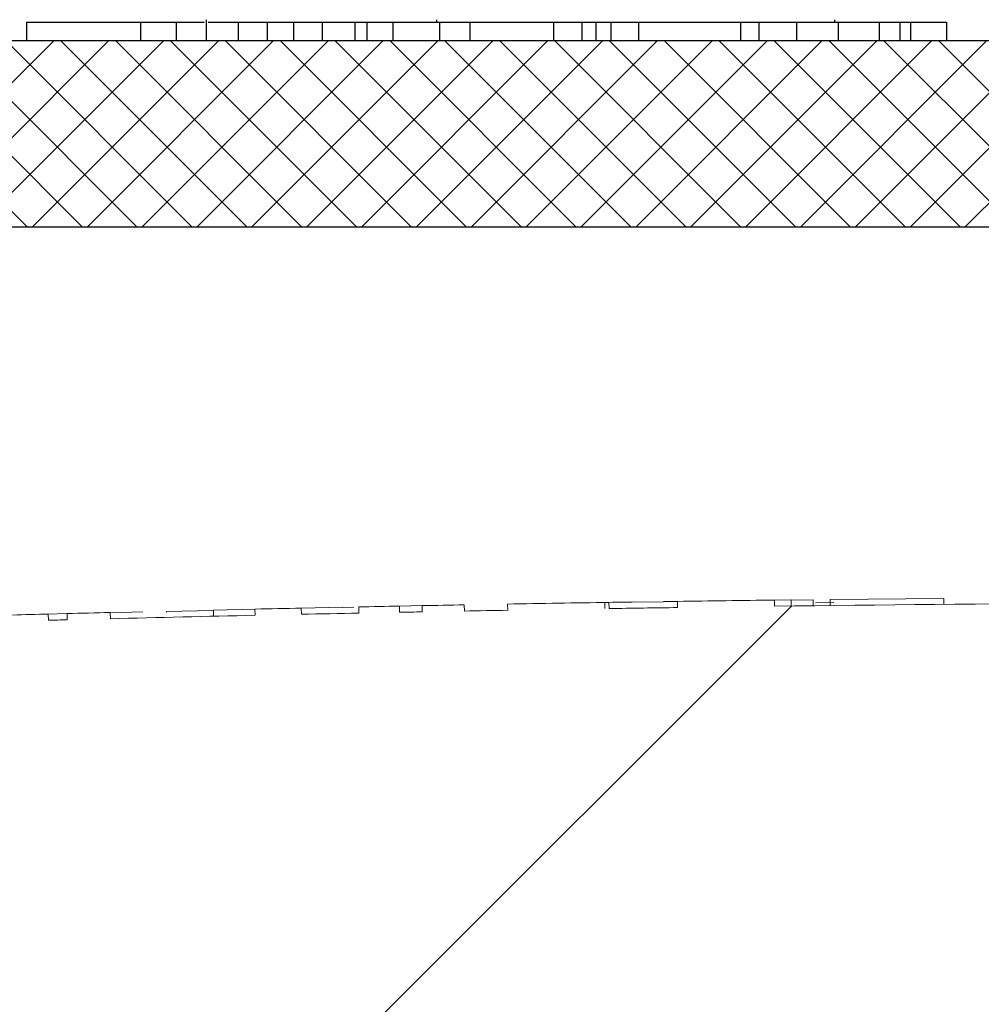
# Model space of a CAD drawing. Extents: x 0 to 10.8, y 0 to 7.5.
# Drawn here: x 3 to 3.1, y 5.4 to 5.4 of the extents above; entities that cross this region are included whole.
import ezdxf

# ---------------------------------------------------------------- set-up
doc = ezdxf.new("R2010")
doc.units = 0
doc.header["$LTSCALE"] = 12
doc.header["$MEASUREMENT"] = 0
doc.layers.get('0').update_dxf_attribs({"linetype": 'CONTINUOUS'})
doc.layers.add('OSI-LID', color=3, linetype='CONTINUOUS')

msp = doc.modelspace()

# ---------------------------------------------------------------- hatches: boundary and pattern name
at = {"linetype": 'Continuous', "lineweight": 18}
h = msp.add_hatch(dxfattribs=at)
h.set_pattern_fill('ANSI31', color=256, scale=0.3333333333333333, style=0)
h.set_pattern_definition([(45, (1.821845751904313, 4.188633414243119), (-0.02946278254943948, 0.02946278254943948), [])])
edge = h.paths.add_edge_path(flags=0)
edge.add_line((3.208087422144997, 5.376972285535448), (3.208097839615702, 5.377388821953602))
edge.add_arc((3.115849400273564, 1.688889416463065), 3.689652777777795, 88.56734566555353, 88.61053571884553)
edge.add_line((3.205317390911262, 5.377457309184393), (3.205307841515645, 5.377040773144366))
edge.add_arc((3.115849400273564, 1.688889416463065), 3.689236111111129, 88.61052711922378, 88.64277925636073)
edge.add_line((3.203231745251989, 5.377090523985534), (3.203241614316834, 5.377507073757678))
edge.add_arc((3.115849400273564, 1.688889416463065), 3.689652777777795, 88.64277925636074, 88.75735272139887)
edge.add_line((3.195865374412802, 5.377674460379955), (3.195856338335092, 5.377257891705105))
edge.add_arc((3.115849400273564, 1.688889416463065), 3.689236111111129, 88.75735272963036, 88.79810308167336)
edge.add_line((3.193233047233065, 5.377313857201065), (3.193241787033119, 5.377730432196726))
edge.add_arc((3.115849400273564, 1.688889416463065), 3.689652777777795, 88.79810308621066, 88.84292370576848)
edge.add_line((3.190356102517612, 5.377789845030381), (3.190347966612945, 5.377373267226794))
edge.add_arc((3.115849400273564, 1.688889416463065), 3.689236111111129, 88.84291939008075, 88.86225681969319)
edge.add_line((3.1891030922082, 5.377398191041799), (3.189111675527332, 5.377814779623515))
edge.add_arc((3.115849400273564, 1.688889416463065), 3.689652777777795, 88.86225200858074, 88.90758651618698)
edge.add_line((3.186192842446779, 5.377871582473777), (3.186184898672465, 5.377454991538245))
edge.add_arc((3.115849400273564, 1.688889416463065), 3.689236111111129, 88.90758652120833, 88.94706701652584)
edge.add_line((3.183643221582724, 5.377502581553727), (3.18365087829666, 5.377919177864137))
edge.add_arc((3.115849400273564, 1.688889416463065), 3.689652777777795, 88.94706701652579, 89.06164055162643)
edge.add_line((3.176273849932254, 5.378047383672838), (3.176267026294492, 5.377630772884348))
edge.add_arc((3.115849400273564, 1.688889416463065), 3.689236111111129, 89.06164055707795, 89.11532396470709)
edge.add_line((3.172810825150284, 5.377685762103112), (3.172817258440291, 5.378102379102154))
edge.add_arc((3.115849400273564, 1.688889416463065), 3.689652777777795, 89.1153239244821, 89.22976729167154)
edge.add_line((3.165448271009179, 5.378208808080104), (3.165442669886964, 5.377792179062211))
edge.add_arc((3.115849400273564, 1.688889416463065), 3.689236111111129, 89.22976729829126, 89.26519556558225)
edge.add_line((3.163161658983393, 5.377822139311524), (3.163166916534575, 5.378238772814372))
edge.add_arc((3.115849400273564, 1.688889416463065), 3.689652777777795, 89.26519689342364, 89.39272388024975)
edge.add_line((3.15495518961062, 5.37833495191084), (3.154950773455531, 5.377918308647722))
edge.add_arc((3.115849400273564, 1.688889416463065), 3.689236111111129, 89.39272388862199, 90.73000792392266)
edge.add_line((3.068845960365914, 5.3778260871262), (3.068840685525497, 5.378242720406048))
edge.add_arc((3.115849400273564, 1.688889416463065), 3.689652777777795, 90.73000754204867, 90.83105195690851)
edge.add_line((3.062334363250319, 5.378154080508889), (3.062340406624695, 5.377737457671376))
edge.add_arc((3.115849400273564, 1.688889416463065), 3.689236111111129, 90.83105196797848, 90.90252955043762)
edge.add_spline(control_points=[(3.057738548252601, 5.377667833826144), (3.05773745440127, 5.37773726965503), (3.05773636054994, 5.377806705483915), (3.057735266698611, 5.377876141312801), (3.057734719772943, 5.377910859227391), (3.057734172847418, 5.377945577141983), (3.057733625921752, 5.377980295056573), (3.057733078996085, 5.378015012971164), (3.057732531082381, 5.378049730870186), (3.057731984156714, 5.378084448784778)], knot_values=[0, 0, 0, 0, 0.0001269999997311082, 0.0001269999997311082, 0.0001269999997311082, 0.0001904999998655973, 0.0001904999998655973, 0.0001904999998655973, 0.0002540000000058186, 0.0002540000000058186, 0.0002540000000058186, 0.0002540000000058186], weights=[1, 1, 1, 1, 1, 1, 1, 1, 1, 1], degree=3, periodic=0)
edge.add_arc((3.115849400273564, 1.688889416463065), 3.689652777777795, 90.9025296163213, 91.00822368802037)
edge.add_line((3.050926582332028, 5.377970961864869), (3.050933913963423, 5.377554359706574))
edge.add_arc((3.115849400273564, 1.688889416463065), 3.689236111111129, 91.00822371773789, 91.0533533963823)
edge.add_line((3.04802851510231, 5.377502084061634), (3.048020855331748, 5.377918680315856))
edge.add_arc((3.115849400273564, 1.688889416463065), 3.689652777777795, 91.05335340450571, 91.09727930907819)
edge.add_line((3.045192674591119, 5.37786559695882), (3.045200653743699, 5.377449006699218))
edge.add_arc((3.115849400273564, 1.688889416463065), 3.689236111111129, 91.09727930984134, 91.12088330100137)
edge.add_line((3.0436810927888, 5.377419586643031), (3.043672942015249, 5.377836173579898))
edge.add_arc((3.115849400273564, 1.688889416463065), 3.689652777777795, 91.12088330100448, 91.16344405543082)
edge.add_line((3.040932720286579, 5.377781541598907), (3.04094118051294, 5.377364960831622))
edge.add_arc((3.115849400273564, 1.688889416463065), 3.689236111111129, 91.16344405114118, 91.22329602797022)
edge.add_line((3.037088188626198, 5.377284699945259), (3.037079293242295, 5.377701271647863))
edge.add_arc((3.115849400273564, 1.688889416463065), 3.689652777777795, 91.22329602797014, 91.27165729078447)
edge.add_line((3.033965731068498, 5.377633471524026), (3.033974978062066, 5.377216907477982))
edge.add_arc((3.115849400273564, 1.688889416463065), 3.689236111111129, 91.27165729078416, 91.42251380121994)
edge.add_line((3.024264117790208, 5.37698855075155), (3.024253774040657, 5.377405089006716))
edge.add_arc((3.115849400273564, 1.688889416463065), 3.689652777777795, 91.42251380121986, 91.46742231770797)
edge.add_line((3.021362738463687, 5.377332162603707), (3.021373408693324, 5.376915632584003))
edge.add_arc((3.115849400273564, 1.688889416463065), 3.689236111111129, 91.46742231770797, 91.48709260574756)
edge.add_line((3.020107269864056, 5.376882980517198), (3.020096456627751, 5.377299506848945))
edge.add_arc((3.115849400273564, 1.688889416463065), 3.689652777777795, 91.48709260574756, 91.52427665775704)
edge.add_line((3.017702760710293, 5.377236587991257), (3.017713844254149, 5.37682006876461))
edge.add_arc((3.115849400273564, 1.688889416463065), 3.689236111111129, 91.52427665777829, 91.89074524873004)
edge.add_arc((2.99416894215471, 5.374867634231123), 0.00125, 91.89074524925718, 178.0000000000101)
edge.add_line((2.992919703620936, 5.374911258602), (2.990849400273564, 5.315625527574195))
edge.add_line((2.990849400273564, 5.315625527574195), (3.087224400273564, 5.315625527574195))
edge.add_line((3.087224400273564, 5.315625527574195), (3.089039778952678, 5.367611171234319))
edge.add_arc((3.115849400273564, 1.688889416463065), 3.678819444444462, 89.58244981249129, 90.41755018750712, ccw=False)
edge.add_line((3.142659021594451, 5.367611171234319), (3.144474400273564, 5.315625527574195))
edge.add_line((3.144474400273564, 5.315625527574195), (3.240849400273564, 5.315625527574195))
edge.add_line((3.240849400273564, 5.315625527574195), (3.238779096926192, 5.374911258601999))
edge.add_arc((3.237529858392419, 5.374867634231123), 0.00125, 1.99999999999012, 88.10925475074959)
edge.add_arc((3.115849400273564, 1.688889416463065), 3.689236111111129, 88.10925475126996, 88.35863640694434)
edge.add_line((3.221521226156399, 5.376611823144588), (3.221533282720893, 5.377028320952943))
edge.add_arc((3.115849400273564, 1.688889416463065), 3.689652777777795, 88.35863451625461, 88.40700136990196)
edge.add_line((3.218419862825668, 5.377116215451334), (3.218408412988703, 5.376699712049168))
edge.add_arc((3.115849400273564, 1.688889416463065), 3.689236111111129, 88.40699930170167, 88.46977005644597)
edge.add_line((3.214368148124791, 5.376809852135207), (3.214379690030817, 5.377226376892715))
edge.add_arc((3.115849400273564, 1.688889416463065), 3.689652777777795, 88.46976361579127, 88.51466779622675)
edge.add_line((3.211489014784155, 5.377302447117261), (3.211478263257097, 5.376885921216269))
edge.add_arc((3.115849400273564, 1.688889416463065), 3.689236111111129, 88.51466703728873, 88.52571602015166)
edge.add_line((3.210767064017913, 5.376904291790398), (3.210777825599144, 5.377320821469684))
edge.add_arc((3.115849400273564, 1.688889416463065), 3.689652777777795, 88.5257153767838, 88.55647953186968)
edge.add_line((3.208797361100574, 5.377371258243163), (3.20878690689968, 5.376954724909909))
edge.add_arc((3.115849400273564, 1.688889416463065), 3.689236111111129, 88.55647887610083, 88.567346626275)
at = {"layer": 'OSI-LID'}
h = msp.add_hatch(dxfattribs=at)
h.set_pattern_fill('ANSI37', color=256, scale=0.02083333333333333, angle=2.8e-322, style=0)
h.set_pattern_definition([(45, (2.160756658753003, 4.773371675971998), (-0.001841423909339967, 0.001841423909339967), []), (135, (2.160756658753003, 4.773371675971998), (-0.001841423909339967, -0.001841423909339967), [])])
edge = h.paths.add_edge_path(flags=0)
edge.add_spline(control_points=[(3.54580481393158, 5.403316836009841), (3.546072016185635, 5.403316836009841), (3.546339569379819, 5.403303091682105), (3.546605365093244, 5.403275711336979), (3.547475167400419, 5.403186110616739), (3.548341495126332, 5.402945101603152), (3.549132607279136, 5.402572642337828), (3.549923719380734, 5.40220018309661), (3.55066143577311, 5.401686000728251), (3.55128466578997, 5.401072674885201), (3.551907895664955, 5.400459349181769), (3.552433828670653, 5.399729963759421), (3.552818912008968, 5.398944919354234), (3.553203995235757, 5.398159875176409), (3.553458849949466, 5.397297519552884), (3.553562371489582, 5.396429264553806), (3.553588188753574, 5.396212730212282), (3.553604946625883, 5.395994923485601), (3.553612557091517, 5.39577698832783)], knot_values=[0.007510257744889663, 0.007510257744889663, 0.007510257744889663, 0.007510257744889663, 0.00799555589343439, 0.00799555589343439, 0.00799555589343439, 0.00959466802022708, 0.00959466802022708, 0.00959466802022708, 0.01119378004777093, 0.01119378004777093, 0.01119378004777093, 0.01279289170981053, 0.01279289170981053, 0.01279289170981053, 0.01439200290233583, 0.01439200290233583, 0.01439200290233583, 0.0147858890237696, 0.0147858890237696, 0.0147858890237696, 0.0147858890237696], weights=[1, 1, 1, 1, 1, 1, 1, 1, 1, 1, 1, 1, 1, 1, 1, 1, 1, 1, 1], degree=3, periodic=0)
edge.add_spline(control_points=[(3.553612557091517, 5.39577698832783), (3.553981604786467, 5.38520884815118), (3.554350652481142, 5.374640707974519), (3.554719700175548, 5.364072567797848)], knot_values=[2.001219089509137e-07, 2.001219089509137e-07, 2.001219089509137e-07, 2.001219089509137e-07, 0.01933899555551118, 0.01933899555551118, 0.01933899555551118, 0.01933899555551118], weights=[1, 1, 1, 1], degree=3, periodic=0)
edge.add_spline(control_points=[(3.554719700175548, 5.364072567797848), (3.55472477509012, 5.363927241301081), (3.554735951337575, 5.363782000436334), (3.554753170189125, 5.363637608412413), (3.554822196700753, 5.363058773192757), (3.554992111912904, 5.362483873008102), (3.555248845052125, 5.361960515610095), (3.555505578263771, 5.361437158064438), (3.555856210473562, 5.360950908478168), (3.556271705638155, 5.360542033398515), (3.556687200889618, 5.360133158233371), (3.557179019000381, 5.359790380316895), (3.557706432267027, 5.359542085228687), (3.5582338455576, 5.359293790129211), (3.558811400721142, 5.359133129576684), (3.559391270155052, 5.359073407929705), (3.559568431494432, 5.359055161810234), (3.559746763770272, 5.359046002676509), (3.55992486222913, 5.359046002676509)], knot_values=[0.0001532839601333464, 0.0001532839601333464, 0.0001532839601333464, 0.0001532839601333464, 0.0004191414301262704, 0.0004191414301262704, 0.0004191414301262704, 0.001498206400672022, 0.001498206400672022, 0.001498206400672022, 0.002577271679683067, 0.002577271679683067, 0.002577271679683067, 0.003656337184877585, 0.003656337184877585, 0.003656337184877585, 0.004735402735957581, 0.004735402735957581, 0.004735402735957581, 0.005062810014296176, 0.005062810014296176, 0.005062810014296176, 0.005062810014296176], weights=[1, 1, 1, 1, 1, 1, 1, 1, 1, 1, 1, 1, 1, 1, 1, 1, 1, 1, 1], degree=3, periodic=0)
edge.add_line((3.55992486222913, 5.359046002676509), (3.588047816186677, 5.359046002676509))
edge.add_spline(control_points=[(3.588047816186679, 5.359046002676509), (3.588201696390266, 5.359046002676509), (3.588355727484378, 5.359052835659293), (3.588509003234607, 5.359066461423394), (3.589089649971291, 5.359118079213214), (3.589669392298196, 5.359270658328484), (3.590200221516133, 5.35951156364273), (3.590731050605422, 5.359752468898591), (3.591227607523477, 5.360088344772528), (3.591648772183747, 5.360491377269078), (3.592069936784116, 5.360894409708308), (3.59242732538104, 5.361375714879774), (3.592691342460222, 5.361895435717894), (3.592922843818966, 5.362351148964047), (3.593088265390035, 5.362846540566986), (3.593177024508455, 5.363349918417827)], knot_values=[0.00458883008656629, 0.00458883008656629, 0.00458883008656629, 0.00458883008656629, 0.004870980994448393, 0.004870980994448393, 0.004870980994448393, 0.005948156690013622, 0.005948156690013622, 0.005948156690013622, 0.007025332120889924, 0.007025332120889924, 0.007025332120889924, 0.008102507399241891, 0.008102507399241891, 0.008102507399241891, 0.009046813280399973, 0.009046813280399973, 0.009046813280399973, 0.009046813280399973], weights=[1, 1, 1, 1, 1, 1, 1, 1, 1, 1, 1, 1, 1, 1, 1, 1], degree=3, periodic=0)
edge.add_spline(control_points=[(3.593177024508455, 5.363349918417827), (3.59527314150341, 5.375237585700246), (3.597369258491783, 5.387125252983827), (3.599465375473828, 5.399012920268524)], knot_values=[2.030853238839255e-07, 2.030853238839255e-07, 2.030853238839255e-07, 2.030853238839255e-07, 0.02207574627715495, 0.02207574627715495, 0.02207574627715495, 0.02207574627715495], weights=[1, 1, 1, 1], degree=3, periodic=0)
edge.add_spline(control_points=[(3.599465375473828, 5.399012920268524), (3.599554134592202, 5.399516298122315), (3.599719556163629, 5.400011689728256), (3.599951057523198, 5.40046740297724), (3.600215074603151, 5.400987123818259), (3.600572463201408, 5.401468428992617), (3.600993627803858, 5.401871461433917), (3.601414792465112, 5.402274493931484), (3.601911349384833, 5.402610369806162), (3.602442178476215, 5.402851275060835), (3.602973007691121, 5.403092180371566), (3.603552750015057, 5.403244759483142), (3.604133396747995, 5.403296377267578), (3.604286672478539, 5.403310003028595), (3.60444070355272, 5.403316836009841), (3.604594583736427, 5.403316836009841)], knot_values=[0.00013150006124461, 0.00013150006124461, 0.00013150006124461, 0.00013150006124461, 0.001066073975668068, 0.001066073975668068, 0.001066073975668068, 0.002132147941660793, 0.002132147941660793, 0.002132147941660793, 0.003198222055951223, 0.003198222055951223, 0.003198222055951223, 0.004264296421933372, 0.004264296421933372, 0.004264296421933372, 0.00454353945952298, 0.00454353945952298, 0.00454353945952298, 0.00454353945952298], weights=[1, 1, 1, 1, 1, 1, 1, 1, 1, 1, 1, 1, 1, 1, 1, 1], degree=3, periodic=0)
edge.add_line((3.604594583736427, 5.403316836009841), (3.628587999422011, 5.403316836009841))
edge.add_spline(control_points=[(3.628587999422011, 5.403316836009841), (3.628724532018852, 5.403316836009841), (3.628861484856495, 5.403306032202288), (3.628996328632228, 5.403284624116273), (3.62928419168267, 5.403238922363181), (3.629568134068565, 5.403142890376174), (3.629824642392398, 5.403004480601053), (3.63008115070018, 5.402866070834598), (3.630317299766508, 5.402681465771364), (3.630513533971699, 5.402465952634584), (3.630709768143072, 5.402250439534942), (3.630871499848796, 5.401998074252807), (3.630985336002832, 5.401729755270685), (3.631091345664215, 5.401479883824505), (3.63115860038347, 5.401210033711122), (3.63118225699831, 5.400939637423248)], knot_values=[0.002416504217962278, 0.002416504217962278, 0.002416504217962278, 0.002416504217962278, 0.002665185353113697, 0.002665185353113697, 0.002665185353113697, 0.003198222633943148, 0.003198222633943148, 0.003198222633943148, 0.003731259882267183, 0.003731259882267183, 0.003731259882267183, 0.004264297038228611, 0.004264297038228611, 0.004264297038228611, 0.004761539027623668, 0.004761539027623668, 0.004761539027623668, 0.004761539027623668], weights=[1, 1, 1, 1, 1, 1, 1, 1, 1, 1, 1, 1, 1, 1, 1, 1], degree=3, periodic=0)
edge.add_spline(control_points=[(3.63118225699831, 5.400939637423248), (3.631342530304517, 5.399107705536975), (3.631502803610696, 5.397275773650701), (3.631663076916842, 5.395443841764425)], knot_values=[2.007639678719088e-07, 2.007639678719088e-07, 2.007639678719088e-07, 2.007639678719088e-07, 0.003363235164169242, 0.003363235164169242, 0.003363235164169242, 0.003363235164169242], weights=[1, 1, 1, 1], degree=3, periodic=0)
edge.add_spline(control_points=[(3.631663076916842, 5.395443841764425), (3.631696133397307, 5.395066004543342), (3.631785580486584, 5.394689148519673), (3.631925844382048, 5.394336757066645), (3.632087959807984, 5.39392946700589), (3.632322630129435, 5.393544549631432), (3.63261042218789, 5.393213880104554), (3.632898214276524, 5.392883210542999), (3.633247065771242, 5.392597668567143), (3.633628088130676, 5.392380900011236), (3.634009110567463, 5.392164131411322), (3.634432812948399, 5.392010157514456), (3.634864108304219, 5.39193172895272), (3.63529540373616, 5.391853300377141), (3.635746187805145, 5.391848254006726), (3.636179130891639, 5.391917007733436), (3.636612074009586, 5.39198576146514), (3.637039117249218, 5.39213021161858), (3.637424896966683, 5.392338396220779), (3.63781067666031, 5.392546580810112), (3.638165833119091, 5.392824241830859), (3.638460955663488, 5.393148386056533), (3.638756078158353, 5.393472530227806), (3.638999306603237, 5.393852097888097), (3.639170499125685, 5.39425565686892), (3.639329900498963, 5.394631420102163), (3.639431028870659, 5.395037220025117), (3.639466603670458, 5.395443841764425)], knot_values=[0.0001082414996480894, 0.0001082414996480894, 0.0001082414996480894, 0.0001082414996480894, 0.0008016876130941531, 0.0008016876130941531, 0.0008016876130941531, 0.001603375220875851, 0.001603375220875851, 0.001603375220875851, 0.00240506291196156, 0.00240506291196156, 0.00240506291196156, 0.003206750767782692, 0.003206750767782692, 0.003206750767782692, 0.004008438768122241, 0.004008438768122241, 0.004008438768122241, 0.004810126829416617, 0.004810126829416617, 0.004810126829416617, 0.005611814842407636, 0.005611814842407636, 0.005611814842407636, 0.006413502720086938, 0.006413502720086938, 0.006413502720086938, 0.007161249474889906, 0.007161249474889906, 0.007161249474889906, 0.007161249474889906], weights=[1, 1, 1, 1, 1, 1, 1, 1, 1, 1, 1, 1, 1, 1, 1, 1, 1, 1, 1, 1, 1, 1, 1, 1, 1, 1, 1, 1], degree=3, periodic=0)
edge.add_spline(control_points=[(3.639466603670458, 5.395443841764425), (3.639626876975607, 5.397275773650698), (3.639787150280727, 5.39910770553697), (3.639947423585815, 5.400939637423248)], knot_values=[2.007639677913798e-07, 2.007639677913798e-07, 2.007639677913798e-07, 2.007639677913798e-07, 0.00336323516400068, 0.00336323516400068, 0.00336323516400068, 0.00336323516400068], weights=[1, 1, 1, 1], degree=3, periodic=0)
edge.add_spline(control_points=[(3.639947423585815, 5.400939637423248), (3.639969399465743, 5.401190822829008), (3.640028858055706, 5.40144135568738), (3.64012209530515, 5.401675628738928), (3.640229873374606, 5.401946437856219), (3.640385893359769, 5.40220237355561), (3.640577235173224, 5.402422241699474), (3.640768577006087, 5.402642109865639), (3.641000518116341, 5.402831974703464), (3.64125385136146, 5.402976113436681), (3.641507184656442, 5.403120252198269), (3.641788897337902, 5.40322264036174), (3.642075660662103, 5.403274799127372), (3.642229113816585, 5.403302710392325), (3.642385710278061, 5.403316836009841), (3.642541681138583, 5.403316836009841)], knot_values=[7.20356555721784e-05, 7.20356555721784e-05, 7.20356555721784e-05, 7.20356555721784e-05, 0.0005330369791060294, 0.0005330369791060294, 0.0005330369791060294, 0.001066073954796401, 0.001066073954796401, 0.001066073954796401, 0.001599110984055497, 0.001599110984055497, 0.001599110984055497, 0.002132148119496849, 0.002132148119496849, 0.002132148119496849, 0.002416504204041453, 0.002416504204041453, 0.002416504204041453, 0.002416504204041453], weights=[1, 1, 1, 1, 1, 1, 1, 1, 1, 1, 1, 1, 1, 1, 1, 1], degree=3, periodic=0)
edge.add_line((3.642541681138583, 5.403316836009841), (3.652307616685178, 5.403316836009841))
edge.add_spline(control_points=[(3.652307616685176, 5.403316836009841), (3.652777359962533, 5.403316836009841), (3.653251342379315, 5.403381554180772), (3.653703890886829, 5.403507485094245), (3.6542654891888, 5.403663761351925), (3.654807850958511, 5.40391915350019), (3.655286062991982, 5.404252512424673), (3.655764274941186, 5.404585871290411), (3.656191526846518, 5.405006391351057), (3.656532437791794, 5.40547924918288), (3.656873348711548, 5.405952106979308), (3.657137321423916, 5.406490344537829), (3.657302496224476, 5.407049390185438), (3.657443333860682, 5.407526065000672), (3.657515951022612, 5.408028123953647), (3.657515951022612, 5.408525169343175)], knot_values=[0.005163369322082126, 0.005163369322082126, 0.005163369322082126, 0.005163369322082126, 0.006029739771151872, 0.006029739771151872, 0.006029739771151872, 0.007105462988079428, 0.007105462988079428, 0.007105462988079428, 0.008181186013700707, 0.008181186013700707, 0.008181186013700707, 0.009256908960202394, 0.009256908960202394, 0.009256908960202394, 0.01017384529504302, 0.01017384529504302, 0.01017384529504302, 0.01017384529504302], weights=[1, 1, 1, 1, 1, 1, 1, 1, 1, 1, 1, 1, 1, 1, 1, 1], degree=3, periodic=0)
edge.add_line((3.657515951022612, 5.408525169343175), (3.657515951022612, 5.415812669343175))
edge.add_line((3.657515951022612, 5.415812669343175), (3.261682336971321, 5.415812669343175))
edge.add_line((3.261682336971319, 5.415812669343175), (3.248709901188348, 5.415812669343176))
edge.add_line((3.248709901188349, 5.415812669343175), (3.248709901188349, 5.417062669343176))
edge.add_line((3.248709901188349, 5.417062669343176), (3.244718259886018, 5.417062669343176))
edge.add_line((3.244718259886017, 5.417062669343176), (3.244718259886017, 5.415812669343175))
edge.add_line((3.244718259886017, 5.415812669343175), (3.240848939614408, 5.415812669343175))
edge.add_line((3.240848939614407, 5.415812669343175), (2.990849835941944, 5.415812669343175))
edge.add_line((2.990849835941946, 5.415812669343175), (2.986938404024583, 5.415812669343175))
edge.add_line((2.986938404024583, 5.415812669343174), (2.986938404024583, 5.417062669343173))
edge.add_line((2.986938404024583, 5.417062669343174), (2.986303293522, 5.417062669343174))
edge.add_line((2.986303293522001, 5.417062669343174), (2.986303293522, 5.415812669343175))
edge.add_line((2.986303293522001, 5.415812669343174), (2.977537838653376, 5.415812669343174))
edge.add_line((2.977537838653374, 5.415812669343174), (2.977537838653375, 5.417062669343173))
edge.add_line((2.977537838653376, 5.417062669343174), (2.975590644848524, 5.417062669343174))
edge.add_line((2.975590644848523, 5.417062669343174), (2.975590644848523, 5.415812669343175))
edge.add_line((2.975590644848523, 5.415812669343174), (2.970016438585033, 5.415812669343174))
edge.add_line((2.970016438585034, 5.415812669343175), (2.574182824533743, 5.415812669343175))
edge.add_line((2.574182824533743, 5.415812669343175), (2.574182824533743, 5.408525169343175))
edge.add_spline(control_points=[(2.574182824533743, 5.408525169343175), (2.574182824533743, 5.408255726595858), (2.574203859258599, 5.407985476273582), (2.574245550422063, 5.407719278525713), (2.574335748796781, 5.407143362618918), (2.574526623811439, 5.406575077359889), (2.574802369007889, 5.40606148270928), (2.575078114256002, 5.405547887962442), (2.575446335114446, 5.405074818261202), (2.575876539028526, 5.404681448717202), (2.576306743001249, 5.404288079119581), (2.576810795606974, 5.403963560076306), (2.577346956009629, 5.403734765143877), (2.577883116425637, 5.403505970205751), (2.578466172609133, 5.403366588933531), (2.579047841419357, 5.40332816354327), (2.579162093816274, 5.403320615961444), (2.57927665744676, 5.403316836009841), (2.579391158871175, 5.403316836009841)], knot_values=[0.0001585204053308017, 0.0001585204053308017, 0.0001585204053308017, 0.0001585204053308017, 0.0006511228057247045, 0.0006511228057247045, 0.0006511228057247045, 0.001726845960992239, 0.001726845960992239, 0.001726845960992239, 0.002802569320375582, 0.002802569320375582, 0.002802569320375582, 0.003878292826691118, 0.003878292826691118, 0.003878292826691118, 0.004954016357642309, 0.004954016357642309, 0.004954016357642309, 0.005163369312807918, 0.005163369312807918, 0.005163369312807918, 0.005163369312807918], weights=[1, 1, 1, 1, 1, 1, 1, 1, 1, 1, 1, 1, 1, 1, 1, 1, 1, 1, 1], degree=3, periodic=0)
edge.add_line((2.579391158871175, 5.403316836009841), (2.58915709441777, 5.403316836009841))
edge.add_spline(control_points=[(2.58915709441777, 5.403316836009841), (2.589293627020147, 5.403316836009841), (2.589430579863393, 5.403306032201161), (2.589565423644384, 5.403284624112969), (2.589853286687971, 5.403238922358097), (2.590137229066539, 5.403142890370631), (2.590393737383645, 5.403004480596714), (2.590650245686414, 5.40286607083053), (2.590886394747749, 5.402681465768749), (2.591082628949012, 5.402465952634534), (2.591278863118312, 5.40225043953542), (2.591440594822167, 5.401998074254431), (2.591554430975149, 5.401729755273804), (2.59166044063659, 5.401479883826561), (2.591727695355777, 5.401210033712134), (2.591751351970538, 5.400939637423248)], knot_values=[0.002416504201936035, 0.002416504201936035, 0.002416504201936035, 0.002416504201936035, 0.00266518534722348, 0.00266518534722348, 0.00266518534722348, 0.003198222615974722, 0.003198222615974722, 0.003198222615974722, 0.003731259855797022, 0.003731259855797022, 0.003731259855797022, 0.004264297008354084, 0.004264297008354084, 0.004264297008354084, 0.004761538999549691, 0.004761538999549691, 0.004761538999549691, 0.004761538999549691], weights=[1, 1, 1, 1, 1, 1, 1, 1, 1, 1, 1, 1, 1, 1, 1, 1], degree=3, periodic=0)
edge.add_spline(control_points=[(2.591751351970538, 5.400939637423248), (2.591911625275628, 5.39910770553697), (2.592071898580746, 5.397275773650698), (2.592232171885893, 5.395443841764425)], knot_values=[2.00763967793108e-07, 2.00763967793108e-07, 2.00763967793108e-07, 2.00763967793108e-07, 0.003363235164000684, 0.003363235164000684, 0.003363235164000684, 0.003363235164000684], weights=[1, 1, 1, 1], degree=3, periodic=0)
edge.add_spline(control_points=[(2.592232171885893, 5.395443841764425), (2.592265228366285, 5.395066004541802), (2.592354675455594, 5.394689148516544), (2.592494939351367, 5.394336757061996), (2.5926570547776, 5.393929466999644), (2.592891725099751, 5.393544549623577), (2.593179517159472, 5.393213880095688), (2.593467309248249, 5.392883210534414), (2.593816160743337, 5.392597668559002), (2.594197183103185, 5.39238090000406), (2.594578205538483, 5.392164131406192), (2.595001907917588, 5.392010157511246), (2.595433203271318, 5.391931728950937), (2.59586449870115, 5.391853300376788), (2.596315282767621, 5.391848254007295), (2.596748225851773, 5.391917007733902), (2.597181168969517, 5.391985761465842), (2.597608212208868, 5.392130211619177), (2.597993991926442, 5.392338396220831), (2.598379771622222, 5.392546580810723), (2.598734928083161, 5.392824241832292), (2.599030050629466, 5.393148386059151), (2.599325173126434, 5.393472530231822), (2.599568401573155, 5.39385209789407), (2.599739594096469, 5.394255656877188), (2.599898995468564, 5.394631420107878), (2.600000123839735, 5.395037220027939), (2.600035698639511, 5.395443841764425)], knot_values=[0.0001082414996483158, 0.0001082414996483158, 0.0001082414996483158, 0.0001082414996483158, 0.0008016876158909484, 0.0008016876158909484, 0.0008016876158909484, 0.00160337522667383, 0.00160337522667383, 0.00160337522667383, 0.002405062917620664, 0.002405062917620664, 0.002405062917620664, 0.00320675076917677, 0.00320675076917677, 0.00320675076917677, 0.004008438765130598, 0.004008438765130598, 0.004008438765130598, 0.004810126826037269, 0.004810126826037269, 0.004810126826037269, 0.005611814843000199, 0.005611814843000199, 0.005611814843000199, 0.006413502725274908, 0.006413502725274908, 0.006413502725274908, 0.007161249474851706, 0.007161249474851706, 0.007161249474851706, 0.007161249474851706], weights=[1, 1, 1, 1, 1, 1, 1, 1, 1, 1, 1, 1, 1, 1, 1, 1, 1, 1, 1, 1, 1, 1, 1, 1, 1, 1, 1, 1], degree=3, periodic=0)
edge.add_spline(control_points=[(2.600035698639511, 5.395443841764425), (2.600195971945658, 5.397275773650701), (2.600356245251836, 5.399107705536975), (2.600516518558043, 5.400939637423248)], knot_values=[2.007639678580845e-07, 2.007639678580845e-07, 2.007639678580845e-07, 2.007639678580845e-07, 0.003363235164169238, 0.003363235164169238, 0.003363235164169238, 0.003363235164169238], weights=[1, 1, 1, 1], degree=3, periodic=0)
edge.add_spline(control_points=[(2.600516518558043, 5.400939637423248), (2.600538494437993, 5.401190822827466), (2.600597953027782, 5.401441355684266), (2.6006911902768, 5.401675628734333), (2.600798968345838, 5.401946437850105), (2.600954988330274, 5.402202373547993), (2.601146330142601, 5.402422241690767), (2.601337671974894, 5.402642109856485), (2.601569613084287, 5.40283197469401), (2.601822946328342, 5.402976113427661), (2.602076279624146, 5.403120252190755), (2.602357992306457, 5.403222640355809), (2.602644755631758, 5.403274799123537), (2.602798208794701, 5.403302710391042), (2.602954805265039, 5.403316836009841), (2.603110776134342, 5.403316836009841)], knot_values=[7.203565557372432e-05, 7.203565557372432e-05, 7.203565557372432e-05, 7.203565557372432e-05, 0.0005330369762989636, 0.0005330369762989636, 0.0005330369762989636, 0.001066073949086631, 0.001066073949086631, 0.001066073949086631, 0.001599110976972464, 0.001599110976972464, 0.001599110976972464, 0.002132148115024142, 0.002132148115024142, 0.002132148115024142, 0.002416504215680404, 0.002416504215680404, 0.002416504215680404, 0.002416504215680404], weights=[1, 1, 1, 1, 1, 1, 1, 1, 1, 1, 1, 1, 1, 1, 1, 1], degree=3, periodic=0)
edge.add_line((2.603110776134342, 5.403316836009841), (2.627104191819927, 5.403316836009841))
edge.add_spline(control_points=[(2.627104191819926, 5.403316836009841), (2.627534859655418, 5.403316836009841), (2.627968801670635, 5.403262594349213), (2.628386218712581, 5.403156585870212), (2.628951219588076, 5.403013096559938), (2.629499238536786, 5.402770080209697), (2.629984893855095, 5.402447661098492), (2.63047054912384, 5.40212524202019), (2.630907235749779, 5.401714527476534), (2.631258791492796, 5.401249528915605), (2.631610347161795, 5.400784530452574), (2.631886468324915, 5.400252422758445), (2.632064289241727, 5.399697269914112), (2.632135967794019, 5.399473491109594), (2.632192596531752, 5.399244328648782), (2.632233400082526, 5.399012920268524)], knot_values=[0.004543539449112222, 0.004543539449112222, 0.004543539449112222, 0.004543539449112222, 0.005330370965456444, 0.005330370965456444, 0.005330370965456444, 0.006396445570687482, 0.006396445570687482, 0.006396445570687482, 0.007462520068405458, 0.007462520068405458, 0.007462520068405458, 0.008528594339883523, 0.008528594339883523, 0.008528594339883523, 0.008953800542238667, 0.008953800542238667, 0.008953800542238667, 0.008953800542238667], weights=[1, 1, 1, 1, 1, 1, 1, 1, 1, 1, 1, 1, 1, 1, 1, 1], degree=3, periodic=0)
edge.add_spline(control_points=[(2.632233400082526, 5.399012920268524), (2.63432951706457, 5.387125252983827), (2.636425634052943, 5.375237585700246), (2.638521751047898, 5.363349918417827)], knot_values=[2.030853238104657e-07, 2.030853238104657e-07, 2.030853238104657e-07, 2.030853238104657e-07, 0.02207574627715491, 0.02207574627715491, 0.02207574627715491, 0.02207574627715491], weights=[1, 1, 1, 1], degree=3, periodic=0)
edge.add_spline(control_points=[(2.638521751047898, 5.363349918417827), (2.638562554597527, 5.36311851004554), (2.638619183333118, 5.362889347592594), (2.638690861882337, 5.362665568795546), (2.638868682798035, 5.362110415949424), (2.639144803961203, 5.361578308253485), (2.639496359630821, 5.361113309789211), (2.639847915379159, 5.360648311220816), (2.640284602013407, 5.360237596671569), (2.640770257291139, 5.359915177590237), (2.641255912625709, 5.359592758471173), (2.64180393159368, 5.359349742117704), (2.642368932487869, 5.359206252808359), (2.642786349527027, 5.359100244334261), (2.643220291538094, 5.359046002676509), (2.643650959369674, 5.359046002676509)], knot_values=[0.0001326437025729247, 0.0001326437025729247, 0.0001326437025729247, 0.0001326437025729247, 0.000562277677784016, 0.000562277677784016, 0.000562277677784016, 0.001639453272883061, 0.001639453272883061, 0.001639453272883061, 0.002716629111277824, 0.002716629111277824, 0.002716629111277824, 0.003793805074619581, 0.003793805074619581, 0.003793805074619581, 0.004588830074194746, 0.004588830074194746, 0.004588830074194746, 0.004588830074194746], weights=[1, 1, 1, 1, 1, 1, 1, 1, 1, 1, 1, 1, 1, 1, 1, 1], degree=3, periodic=0)
edge.add_line((2.643650959369674, 5.359046002676509), (2.671773913327222, 5.359046002676509))
edge.add_spline(control_points=[(2.671773913327224, 5.359046002676509), (2.672180512051817, 5.359046002676509), (2.6725898696498, 5.359094270680501), (2.67298531740753, 5.359188841255984), (2.673552266890765, 5.359324426141347), (2.674103626034395, 5.359559765448884), (2.674593736563816, 5.359875370655796), (2.675083846958918, 5.360190975776213), (2.67552622661394, 5.360595551526757), (2.675884241879245, 5.361055594852139), (2.676242257098712, 5.361515638118622), (2.676525782444893, 5.362043837502368), (2.67671133904658, 5.362596452605288), (2.676870517072254, 5.363070508393339), (2.676961623305534, 5.36357280589543), (2.676979075380805, 5.364072567797848)], knot_values=[0.005062809998223504, 0.005062809998223504, 0.005062809998223504, 0.005062809998223504, 0.005814468144529261, 0.005814468144529261, 0.005814468144529261, 0.006893533275504199, 0.006893533275504199, 0.006893533275504199, 0.007972598107551307, 0.007972598107551307, 0.007972598107551307, 0.009051662803265402, 0.009051662803265402, 0.009051662803265402, 0.009977058333463391, 0.009977058333463391, 0.009977058333463391, 0.009977058333463391], weights=[1, 1, 1, 1, 1, 1, 1, 1, 1, 1, 1, 1, 1, 1, 1, 1], degree=3, periodic=0)
edge.add_spline(control_points=[(2.676979075380805, 5.364072567797848), (2.677348123075211, 5.374640707974519), (2.677717170769887, 5.38520884815118), (2.678086218464836, 5.39577698832783)], knot_values=[2.001219089499452e-07, 2.001219089499452e-07, 2.001219089499452e-07, 2.001219089499452e-07, 0.01933899555551117, 0.01933899555551117, 0.01933899555551117, 0.01933899555551117], weights=[1, 1, 1, 1], degree=3, periodic=0)
edge.add_spline(control_points=[(2.678086218464836, 5.39577698832783), (2.678112398466297, 5.396526685261497), (2.678249075991184, 5.397280186666377), (2.67848787518769, 5.397991316632398), (2.678766227495968, 5.39882023343959), (2.679191532151664, 5.399612523582256), (2.679728569470361, 5.400302577202707), (2.680265606856917, 5.400992630910348), (2.680929189080262, 5.401599480598476), (2.681664364610398, 5.402072872839517), (2.682399540343976, 5.402546265211557), (2.683226586469493, 5.40289925680602), (2.684077014962297, 5.403102616280281), (2.684670136789396, 5.403244447067879), (2.685284117813548, 5.403316836009841), (2.685893961624775, 5.403316836009841)], knot_values=[0.0002276294464823948, 0.0002276294464823948, 0.0002276294464823948, 0.0002276294464823948, 0.001599110800842239, 0.001599110800842239, 0.001599110800842239, 0.003198221589229197, 0.003198221589229197, 0.003198221589229197, 0.004797332576810383, 0.004797332576810383, 0.004797332576810383, 0.006396444011316969, 0.006396444011316969, 0.006396444011316969, 0.007510257709912894, 0.007510257709912894, 0.007510257709912894, 0.007510257709912894], weights=[1, 1, 1, 1, 1, 1, 1, 1, 1, 1, 1, 1, 1, 1, 1, 1], degree=3, periodic=0)
edge.add_line((2.685893961624775, 5.403316836009841), (3.545804813931579, 5.403316836009841))
edge = h.paths.add_edge_path(flags=0)
edge.add_line((3.587067704154618, 5.361650169343173), (3.560414421216491, 5.361650169343175))
edge.add_spline(control_points=[(3.560414421216491, 5.361650169343175), (3.560357225286696, 5.361650169343175), (3.560299998343025, 5.361652055699466), (3.56024292656984, 5.36165582227491), (3.559952090902451, 5.361675016605519), (3.559660558360138, 5.361744688841201), (3.559392470882438, 5.361859069399227), (3.559124383412263, 5.361973449954039), (3.558872346820285, 5.362135693587543), (3.558657232381192, 5.362332364838817), (3.558442117984127, 5.36252903605167), (3.558257992603307, 5.362765559306673), (3.558120103760446, 5.363022348007368), (3.557982214955869, 5.363279136636768), (3.557886759519439, 5.363563273250641), (3.557841642168869, 5.363851228363973), (3.557820779744555, 5.363984379838561), (3.557810253807324, 5.364119560062681), (3.557810253807324, 5.364254336009841)], knot_values=[0.002561547399178827, 0.002561547399178827, 0.002561547399178827, 0.002561547399178827, 0.00266518523889155, 0.00266518523889155, 0.00266518523889155, 0.003198222588511273, 0.003198222588511273, 0.003198222588511273, 0.003731259924815334, 0.003731259924815334, 0.003731259924815334, 0.004264297156874601, 0.004264297156874601, 0.004264297156874601, 0.004797334239098486, 0.004797334239098486, 0.004797334239098486, 0.005041526441853808, 0.005041526441853808, 0.005041526441853808, 0.005041526441853808], weights=[1, 1, 1, 1, 1, 1, 1, 1, 1, 1, 1, 1, 1, 1, 1, 1, 1, 1, 1], degree=3, periodic=0)
edge.add_line((3.557810253807324, 5.364254336009841), (3.557810253807324, 5.403316836009841))
edge.add_line((3.557810253807324, 5.403316836009841), (3.596599819330841, 5.403316836009841))
edge.add_spline(control_points=[(3.596599819330843, 5.403316836009841), (3.594277315669126, 5.390145266409757), (3.591954811999502, 5.376973696811067), (3.58963230832161, 5.363802127213834)], knot_values=[2.030853238827038e-07, 2.030853238827038e-07, 2.030853238827038e-07, 2.030853238827038e-07, 0.02445996854412877, 0.02445996854412877, 0.02445996854412877, 0.02445996854412877], weights=[1, 1, 1, 1], degree=3, periodic=0)
edge.add_spline(control_points=[(3.58963230832161, 5.363802127213834), (3.589587938237303, 5.36355049202416), (3.589505253736226, 5.363302848745606), (3.589389542246989, 5.363075033416179), (3.589257550221861, 5.362815164608989), (3.58907887121744, 5.362574500668213), (3.588868301724434, 5.36237297106676), (3.58865773220097, 5.362171441436161), (3.588409464414843, 5.36200348772117), (3.588144057525438, 5.361883018225962), (3.587878650570973, 5.361762548701225), (3.587588784255379, 5.361686240721763), (3.587298462526777, 5.361660413376393), (3.58722177018957, 5.361653590740383), (3.587144699368421, 5.361650169343175), (3.587067704154618, 5.361650169343175)], knot_values=[6.585010694796226e-05, 6.585010694796226e-05, 6.585010694796226e-05, 6.585010694796226e-05, 0.0005330369843896835, 0.0005330369843896835, 0.0005330369843896835, 0.001066073963776761, 0.001066073963776761, 0.001066073963776761, 0.001599111019931009, 0.001599111019931009, 0.001599111019931009, 0.002132148208578718, 0.002132148208578718, 0.002132148208578718, 0.002271870310985018, 0.002271870310985018, 0.002271870310985018, 0.002271870310985018], weights=[1, 1, 1, 1, 1, 1, 1, 1, 1, 1, 1, 1, 1, 1, 1, 1], degree=3, periodic=0)
edge = h.paths.add_edge_path(flags=0)
edge.add_line((2.673888521749028, 5.403316836009841), (2.673888521749028, 5.364254336009841))
edge.add_spline(control_points=[(2.673888521749028, 5.364254336009841), (2.673888521749028, 5.364005867523193), (2.673852229323108, 5.363754893877026), (2.673781840894149, 5.363516604015878), (2.673699271130575, 5.363237076005566), (2.673567301759354, 5.362967948923792), (2.673396861228543, 5.362731509291194), (2.673226420678372, 5.362495069631738), (2.673012808001792, 5.362284796132725), (2.672773712557447, 5.362118101615115), (2.672534617049861, 5.361951407053414), (2.672263444214584, 5.361823693855317), (2.671982649984605, 5.361745537991432), (2.671756327346539, 5.361682543672437), (2.671519280329754, 5.361650169343175), (2.671284354339862, 5.361650169343175)], knot_values=[7.878058958126341e-05, 7.878058958126341e-05, 7.878058958126341e-05, 7.878058958126341e-05, 0.0005330369294456627, 0.0005330369294456627, 0.0005330369294456627, 0.00106607385522515, 0.00106607385522515, 0.00106607385522515, 0.001599110840527555, 0.001599110840527555, 0.001599110840527555, 0.002132147968183858, 0.002132147968183858, 0.002132147968183858, 0.002561547402690835, 0.002561547402690835, 0.002561547402690835, 0.002561547402690835], weights=[1, 1, 1, 1, 1, 1, 1, 1, 1, 1, 1, 1, 1, 1, 1, 1], degree=3, periodic=0)
edge.add_line((2.671284354339862, 5.361650169343175), (2.644631071401736, 5.361650169343175))
edge.add_spline(control_points=[(2.644631071401736, 5.361650169343175), (2.644415792225605, 5.361650169343175), (2.64419887719805, 5.361677276174674), (2.643990218366683, 5.361730253677154), (2.643707713359944, 5.361801980378567), (2.643433696153771, 5.36192347114161), (2.643190858241168, 5.362084665269078), (2.642948020356624, 5.362245859377921), (2.642729663988188, 5.362451202776858), (2.642553871337999, 5.362683690890606), (2.642378078727409, 5.362916178951981), (2.642240001237683, 5.363182224026289), (2.64215107313972, 5.363459794799269), (2.642115209962361, 5.363571734333446), (2.642086878566834, 5.363686368826128), (2.642066467234743, 5.363802127213834)], knot_values=[0.002271870313889388, 0.002271870313889388, 0.002271870313889388, 0.002271870313889388, 0.002665185504409803, 0.002665185504409803, 0.002665185504409803, 0.003198222825097571, 0.003198222825097571, 0.003198222825097571, 0.003731260084777073, 0.003731260084777073, 0.003731260084777073, 0.004264297223356518, 0.004264297223356518, 0.004264297223356518, 0.004477000971459636, 0.004477000971459636, 0.004477000971459636, 0.004477000971459636], weights=[1, 1, 1, 1, 1, 1, 1, 1, 1, 1, 1, 1, 1, 1, 1, 1], degree=3, periodic=0)
edge.add_spline(control_points=[(2.642066467234743, 5.363802127213834), (2.639743963556851, 5.376973696811067), (2.637421459887227, 5.390145266409757), (2.63509895622551, 5.403316836009841)], knot_values=[2.03085323910038e-07, 2.03085323910038e-07, 2.03085323910038e-07, 2.03085323910038e-07, 0.02445996854412885, 0.02445996854412885, 0.02445996854412885, 0.02445996854412885], weights=[1, 1, 1, 1], degree=3, periodic=0)
edge.add_line((2.63509895622551, 5.403316836009841), (2.673888521749028, 5.403316836009841))

# ---------------------------------------------------------------- linework, layer by layer
at = {"linetype": 'Continuous', "lineweight": 18}
for p, q in [((3.068840685525496, 5.378242720406047), (3.068845994159139, 5.377826087558662)), ((3.068840701467321, 5.378241469267379), (3.069964213136483, 5.378255899898411)), ((3.069956108851182, 5.378238249196084), (3.071428472182776, 5.378257497436089)), ((3.069969393037269, 5.377839265539616), (3.069964211295275, 5.378255899875512)), ((3.071433486793321, 5.377840862898414), (3.071428470407797, 5.378257497414717)), ((3.07257866956647, 5.378271166882399), (3.080197642839, 5.378352658449864)), ((3.072583556061851, 5.377854530820997), (3.072578669566504, 5.378271166880972)), ((3.072579105714174, 5.378206910967066), (3.072578792294081, 5.378253085909062)), ((3.080201667196809, 5.377936013170372), (3.080197641099895, 5.378352658433059)), ((3.028036020369511, 5.377479774193099), (3.031149611686519, 5.377550580813597)), ((3.031185765638332, 5.377568732962667), (3.033965838468939, 5.377631493990324)), ((3.031195326569012, 5.377152176227349), (3.031185765638334, 5.377568732962569)), ((3.033974978062066, 5.377216907477981), (3.033965731068498, 5.377633471524026)), ((3.037079293242295, 5.377701271647863), (3.037088188626198, 5.377284699945259)), ((3.037079397895727, 5.377699295044049), (3.039859550411098, 5.37775761383153)), ((3.039853993687458, 5.377741942170481), (3.040602116084923, 5.377757518738523)), ((3.04094118051294, 5.377364960831622), (3.040932720286579, 5.377781541598907)), ((3.0436810927888, 5.377419586643031), (3.043672942015249, 5.377836173579898)), ((3.044402041404043, 5.377848273696711), (3.043672942782171, 5.37783617394648)), ((3.044439092034759, 5.377848991105885), (3.044402043264617, 5.377848273731907)), ((3.0451926746238, 5.377865595253579), (3.044439092034787, 5.377848991105605)), ((3.045192674591119, 5.37786559695882), (3.0452006537437, 5.377449006699218)), ((3.048020855331748, 5.377918680315857), (3.04802851510231, 5.377502084061634)), ((3.050933913963425, 5.377554359706573), (3.050926582332028, 5.377970961864868)), ((3.050926632273605, 5.377969597823174), (3.050926584246263, 5.377970961851089)), ((3.057731974812329, 5.378084448637586), (3.057451085179006, 5.378080012559128)), ((3.057457680648378, 5.377663397356741), (3.057451085818867, 5.378080011829877)), ((3.057731984156714, 5.378084448784778), (3.057738548252601, 5.377667833826144)), ((3.059397344558393, 5.378093018223129), (3.061400446404882, 5.378122793863454)), ((3.062340406624696, 5.377737457671375), (3.062334363250319, 5.378154080508888)), ((3.071581962815259, 5.378059224814891), (3.072830656980855, 5.378073996750321)), ((3.020107269864056, 5.376882980517197), (3.02009645662775, 5.377299506848944)), ((3.021325756692251, 5.377330402346686), (3.020096459334415, 5.37729950684956)), ((3.021362738463687, 5.377332162603707), (3.021373408693323, 5.376915632584003)), ((3.024253774040655, 5.377405089006717), (3.024264117790208, 5.37698855075155)), ((3.024254349410961, 5.377386123492279), (3.026441273666407, 5.377441463685193)), ((3.028037441393836, 5.377415539591134), (3.028036486143854, 5.377458719782506))]:
    msp.add_line(p, q, dxfattribs=at)
at = {"linetype": 'Continuous', "lineweight": 18, "flags": 128}
for points in [[(3.021373408694192, 5.376915632549586), (3.021215141150998, 5.376911574819315), (3.021056873782085, 5.376907510297169), (3.020898606587741, 5.376903438983153), (3.02074033956826, 5.376899360877278), (3.020582072723931, 5.376895275979549), (3.020423806055046, 5.376891184289975), (3.020265539561899, 5.376887085808562), (3.020107273244779, 5.37688298053532)], [(3.045200653708408, 5.377449004992867), (3.045010708031594, 5.37744536197993), (3.044820762542631, 5.377441709185571), (3.044630817242027, 5.377438046609798), (3.044440872130281, 5.377434374252624), (3.044250927207898, 5.377430692114055), (3.044060982475383, 5.377427000194102), (3.043871037933238, 5.377423298492776), (3.043681093581966, 5.377419587010086)]]:
    msp.add_lwpolyline(points, dxfattribs=at)
at = {"linetype": 'Continuous', "lineweight": 18}
for centre, radius, start, end in [((3.115849400273564, 1.688889416463066), 3.689652777777796, 90.73000754204858, 90.83105195690962), ((3.115849400273564, 1.688889416463066), 3.689652777777795, 91.22329602796974, 91.2716572907854), ((3.115849400273564, 1.688889416463066), 3.689652777777795, 91.12088330100444, 91.16344405542972), ((3.115849400273564, 1.688889416463066), 3.689652777777795, 91.05335340450522, 91.09727930907697), ((3.115849400273564, 1.688889416463066), 3.689236111111128, 91.00822371773775, 91.05335339638198), ((3.115849400273564, 1.688889416463066), 3.689652777777795, 90.90252961632231, 91.00822368802055), ((3.065592252135591, 4.902352436540604), 0.475797230424462, 90.73039172987076, 90.98041183137325), ((3.115849400273564, 1.688889416463066), 3.689236111111128, 90.8310519679785, 90.90252955043786), ((3.064647609699527, 5.200993384687049), 0.177175797597144, 90.74808698781484, 91.05021842289266), ((3.115849400273564, 1.688889416463066), 3.689236111111128, 89.39272388862287, 90.73000792392202), ((3.115849400273564, 1.688889416463066), 3.689652777777795, 91.48709260574671, 91.5242766577561), ((3.115849400273564, 1.688889416463066), 3.689652777777795, 91.42251380121988, 91.4674223177089), ((3.115849400273564, 1.688889416463066), 3.689236111111128, 91.27165729078295, 91.42251380121988), ((3.115849400273564, 1.688889416463066), 3.689236111111129, 91.16344405114197, 91.22329602796974)]:
    msp.add_arc(centre, radius, start, end, dxfattribs=at)
at = {"layer": 'OSI-LID'}
for p, q in [((3.030722434778646, 5.415812669441525), (3.030722434778646, 5.417218919359602)), ((3.046153209298799, 5.417218919359602), (3.046153209298799, 5.417062669411141)), ((3.072901581965983, 5.417062669411141), (3.072901581965983, 5.417218919359602)), ((3.018645674290413, 5.417062669411141), (3.018645674290413, 5.415812669441525)), ((3.018645674290413, 5.417062669411141), (3.028679122827604, 5.417062669411141)), ((3.02628546492379, 5.417062669411141), (3.02628546492379, 5.415812669441525)), ((3.028679122827604, 5.417062669411141), (3.028679122827604, 5.415812669441525)), ((3.030839302317471, 5.417062669411141), (3.048384148526798, 5.417062669411141)), ((3.032837392568695, 5.417062669411141), (3.032837392568695, 5.415812669441525)), ((3.034799733232902, 5.417062669411141), (3.034799733232902, 5.415812669441525)), ((3.036567070594247, 5.417062669411141), (3.036567070594247, 5.415812669441525)), ((3.038486915082707, 5.417062669411141), (3.038486915082707, 5.415812669441525)), ((3.040667688779111, 5.417062669411141), (3.040667688779111, 5.415812669441525)), ((3.041477963863189, 5.417062669411141), (3.041477963863189, 5.415812669441525)), ((3.04322782364866, 5.417062669411141), (3.04322782364866, 5.415812669441525)), ((3.046364131862203, 5.417062669411141), (3.046364131862203, 5.415812669441525)), ((3.048384148526798, 5.417062669411141), (3.048384148526798, 5.415812669441525)), ((3.054005309701777, 5.417062669411141), (3.054005309701777, 5.415812669441525)), ((3.055048268764535, 5.417062669411141), (3.080380059462861, 5.417062669411141)), ((3.055919305924462, 5.417062669411141), (3.055919305924462, 5.415812669441525)), ((3.056852156259207, 5.417062669411141), (3.056852156259207, 5.415812669441525)), ((3.05786176126283, 5.417062669411141), (3.05786176126283, 5.415812669441525)), ((3.059722157549151, 5.417062669411141), (3.059722157549151, 5.415812669441525)), ((3.066561579095126, 5.417062669411141), (3.066561579095126, 5.415812669441525)), ((3.067784465523793, 5.417062669411141), (3.067784465523793, 5.415812669441525)), ((3.070315719615863, 5.417062669411141), (3.070315719615863, 5.415812669441525)), ((3.073116696703181, 5.417062669411141), (3.073116696703181, 5.415812669441525)), ((3.075874554288619, 5.417062669411141), (3.075874554288619, 5.415812669441525)), ((3.077251995042973, 5.417062669411141), (3.077251995042973, 5.415812669441525)), ((3.077968288434958, 5.417062669411141), (3.077968288434958, 5.415812669441525)), ((3.080380059462861, 5.417062669411141), (3.080380059462861, 5.415812669441525)), ((2.986938406131037, 5.415812669441525), (3.244718258791737, 5.415812669441525)), ((2.685893944933452, 5.403316836329179), (3.545804806725352, 5.403316836329179))]:
    msp.add_line(p, q, dxfattribs=at)
for points, knots in [([(3.028679122827604, 5.417062669411141), (3.029350061808273, 5.417062669411141), (3.030488716179148, 5.417062669411141), (3.030533728519265, 5.417062669411141), (3.030552217856117, 5.417062669411141)], [0, 0, 0, 0, 0.5892384887208452, 1, 1, 1, 1]), ([(3.048384148526798, 5.417062669411141), (3.048460697077674, 5.417062669411141), (3.048971344576527, 5.417062669411141), (3.050335913327718, 5.417062669411141), (3.052330912184759, 5.417062669411141), (3.05344676728145, 5.417062669411141), (3.054005309701777, 5.417062669411141)], [0, 0, 0, 0, 0.06415164182888836, 0.427948995408012, 0.7136592792349649, 1, 1, 1, 1]), ([(3.054005309701777, 5.417062669411141), (3.054561321633352, 5.417062669411141), (3.055554917295659, 5.417062669411141), (3.05580789394047, 5.417062669411141), (3.055919305924462, 5.417062669411141)], [0, 0, 0, 0, 0.5595957718696296, 1, 1, 1, 1])]:
    msp.add_open_spline(points, degree=3, knots=knots, dxfattribs=at)

doc.saveas('drawing.dxf')
